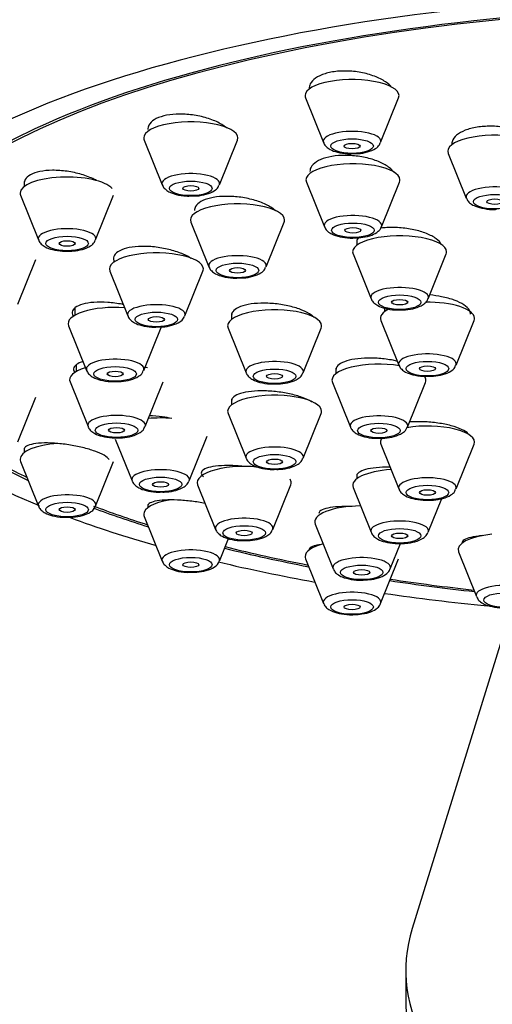
# Model space of a CAD drawing. Units: millimetres. Extents: x 0 to 1464, y 0 to 2754.
# Drawn here: x 653 to 670, y 2303 to 2340 of the extents above; entities that cross this region are included whole.
import ezdxf
from ezdxf import colors
from ezdxf.entities.mleader import LeaderData, LeaderLine
from ezdxf.math import Vec2, Vec3

# ---------------------------------------------------------------- set-up
doc = ezdxf.new("R2010")
doc.units = ezdxf.units.MM
doc.layers.add('DV1_Défaut', color=7, linetype='Continuous')
doc.layers.add('Défaut', color=7, linetype='Continuous')

# ---------------------------------------------------------------- blocks, each defined once
blk = doc.blocks.new('_DOT')
at = {"color": 0}
blk.add_line((0, 0), (-1, 0), dxfattribs=at)
at = {"color": 0, "const_width": 0.333}
blk.add_lwpolyline([(-0.1665, 0, 1), (0.1665, 0, 1)], format="xyb", close=True, dxfattribs=at)
blk = doc.blocks.new('SE')
at = {"layer": 'DV1_Défaut', "color": 7, "linetype": 'Continuous'}
for p, q in [((663.19, 2336.933), (663.861, 2335.268)), ((665.986, 2335.268), (666.657, 2336.933)), ((657.184, 2335.357), (657.854, 2333.692)), ((659.98, 2333.692), (660.651, 2335.357)), ((668.508, 2334.86), (669.178, 2333.195)), ((652.709, 2333.816), (652.709, 2333.626)), ((663.222, 2333.795), (663.892, 2332.13)), ((666.018, 2332.13), (666.689, 2333.795)), ((652.575, 2333.302), (653.246, 2331.637)), ((655.372, 2331.637), (656.042, 2333.302)), ((658.922, 2332.298), (659.593, 2330.634)), ((661.719, 2330.634), (662.389, 2332.298)), ((665.096, 2331.617), (665.096, 2331.437)), ((652.475, 2329.245), (653.145, 2330.91)), ((664.962, 2331.113), (665.633, 2329.448)), ((667.759, 2329.448), (668.429, 2331.113)), ((655.901, 2330.472), (656.572, 2328.807)), ((658.698, 2328.807), (659.368, 2330.472)), ((654.599, 2329.098), (654.599, 2328.831)), ((666.132, 2329.095), (666.132, 2328.961)), ((660.437, 2328.896), (660.437, 2328.677)), ((654.365, 2328.441), (655.036, 2326.776)), ((657.162, 2326.776), (657.832, 2328.441)), ((660.303, 2328.353), (660.974, 2326.688)), ((663.1, 2326.688), (663.77, 2328.353)), ((665.999, 2328.637), (666.669, 2326.972)), ((668.795, 2326.972), (669.466, 2328.637)), ((654.652, 2326.982), (654.652, 2326.733)), ((664.324, 2326.855), (664.324, 2326.652)), ((654.419, 2326.343), (655.089, 2324.678)), ((657.215, 2324.678), (657.886, 2326.343)), ((664.19, 2326.328), (664.861, 2324.663)), ((666.986, 2324.663), (667.657, 2326.328)), ((652.475, 2324.111), (653.145, 2325.776)), ((660.437, 2325.701), (660.437, 2325.49)), ((660.303, 2325.166), (660.974, 2323.501)), ((663.1, 2323.501), (663.77, 2325.166)), ((658.855, 2322.656), (659.525, 2324.321)), ((656.102, 2324.211), (656.729, 2322.656)), ((665.999, 2324.02), (666.669, 2322.355)), ((668.795, 2322.355), (669.466, 2324.02)), ((652.709, 2323.877), (652.709, 2323.708)), ((652.575, 2323.384), (653.246, 2321.719)), ((655.372, 2321.719), (656.042, 2323.384)), ((665.096, 2322.89), (665.096, 2322.73)), ((659.172, 2322.513), (659.842, 2320.848)), ((661.968, 2320.848), (662.639, 2322.513)), ((664.962, 2322.406), (665.633, 2320.741)), ((657.317, 2321.772), (657.317, 2321.654)), ((667.759, 2320.741), (668.264, 2321.995)), ((657.184, 2321.33), (657.854, 2319.665)), ((663.547, 2321.042), (664.218, 2319.378)), ((659.98, 2319.665), (660.319, 2320.504)), ((666.344, 2319.378), (666.726, 2320.327)), ((668.887, 2320.009), (669.557, 2318.344)), ((663.19, 2319.753), (663.861, 2318.088)), ((665.986, 2318.088), (666.657, 2319.753)), ((670.715, 2317.445), (667.164, 2305.974)), ((666.924, 2304.406), (666.924, 2303.18))]:
    blk.add_line(p, q, dxfattribs=at)
for centre, major_axis, ratio, start_param, end_param in [((679.424, 2329.167), (34, 0), 0.34202, 0, 3.834552), ((679.424, 2329.167), (32.65, 0), 0.34202, 0, 3.762175), ((679.424, 2329.167), (-32.5, 0), 0.34202, 2.681767, 6.283185), ((664.924, 2337.015), (-1.75, 0), 0.34202, 3.004676, 6.283185), ((664.924, 2337.015), (-1.75, 0), 0.34202, 0, 0.136916), ((658.917, 2335.438), (-1.75, 0), 0.34202, 3.004676, 6.283185), ((664.924, 2335.318), (-1.073, 0), 0.34202, 3.004676, 6.283185), ((658.917, 2335.438), (-1.75, 0), 0.34202, 0, 0.136916), ((664.924, 2335.318), (-1.073, 0), 0.34202, 0, 0.136916), ((670.241, 2334.942), (1.75, 0), 0.34202, 0, 3.278509), ((664.955, 2333.877), (1.75, 0), 0.34202, 0, 3.278509), ((654.309, 2333.384), (-1.75, 0), 0.34202, 3.428914, 6.283185), ((658.917, 2333.742), (-1.073, 0), 0.34202, 3.004676, 6.283185), ((664.955, 2333.877), (1.75, 0), 0.34202, 6.146269, 6.283185), ((658.917, 2333.742), (-1.073, 0), 0.34202, 0, 0.136916), ((670.241, 2333.245), (-1.073, 0), 0.34202, 3.004676, 6.283185), ((654.309, 2333.384), (-1.75, 0), 0.34202, 0, 0.136916), ((670.241, 2333.245), (-1.073, 0), 0.34202, 0, 0.136916), ((660.656, 2332.38), (1.75, 0), 0.34202, 0, 3.278509), ((660.656, 2332.38), (1.75, 0), 0.34202, 6.146269, 6.283185), ((664.955, 2332.18), (1.073, 0), 0.34202, 0, 3.278509), ((654.309, 2331.688), (-1.073, 0), 0.34202, 3.004676, 6.283185), ((664.955, 2332.18), (1.073, 0), 0.34202, 6.146269, 6.283185), ((654.309, 2331.688), (-1.073, 0), 0.34202, 0, 0.136916), ((666.696, 2331.194), (1.75, 0), 0.34202, 0, 3.278509), ((657.635, 2330.554), (1.75, 0), 0.34202, 0, 3.278509), ((660.656, 2330.684), (1.073, 0), 0.34202, 0, 3.278509), ((666.696, 2331.194), (1.75, 0), 0.34202, 6.146269, 6.283185), ((657.635, 2330.554), (1.75, 0), 0.34202, 6.146269, 6.283185), ((660.656, 2330.684), (1.073, 0), 0.34202, 6.146269, 6.283185), ((666.696, 2329.498), (-1.073, 0), 0.34202, 3.004676, 6.283185), ((666.696, 2329.498), (-1.073, 0), 0.34202, 0, 0.136916), ((656.099, 2328.523), (1.75, 0), 0.34202, 1.368507, 3.278509), ((657.635, 2328.857), (1.073, 0), 0.34202, 0, 3.278509), ((662.037, 2328.435), (1.75, 0), 0.34202, 0, 3.278509), ((667.732, 2328.719), (1.75, 0), 0.34202, 2.523452, 3.278509), ((667.732, 2328.719), (1.75, 0), 0.34202, 0, 1.612154), ((657.635, 2328.857), (1.073, 0), 0.34202, 6.146269, 6.283185), ((667.732, 2328.719), (1.75, 0), 0.34202, 6.146269, 6.283185), ((662.037, 2328.435), (1.75, 0), 0.34202, 6.146269, 6.283185), ((656.099, 2326.826), (1.073, 0), 0.34202, 0, 3.278509), ((667.732, 2327.022), (-1.073, 0), 0.34202, 3.004676, 6.283185), ((656.152, 2326.424), (1.75, 0), 0.34202, 2.306199, 3.278509), ((656.152, 2326.424), (1.75, 0), 0.34202, 0.851577, 0.918169), ((662.037, 2326.738), (-1.073, 0), 0.34202, 3.004676, 6.283185), ((665.924, 2326.41), (1.75, 0), 0.34202, 1.119092, 3.278509), ((667.732, 2327.022), (-1.073, 0), 0.34202, 0, 0.136916), ((656.099, 2326.826), (1.073, 0), 0.34202, 6.146269, 6.283185), ((662.037, 2326.738), (-1.073, 0), 0.34202, 0, 0.136916), ((665.924, 2326.41), (1.75, 0), 0.34202, 0, 0.251264), ((665.924, 2326.41), (1.75, 0), 0.34202, 6.146269, 6.283185), ((662.037, 2325.248), (1.75, 0), 0.34202, 0, 3.278509), ((656.152, 2324.728), (-1.073, 0), 0.34202, 3.004676, 6.283185), ((657.792, 2324.403), (1.75, 0), 0.34202, 1.330461, 1.833558), ((662.037, 2325.248), (1.75, 0), 0.34202, 6.146269, 6.283185), ((665.924, 2324.714), (1.073, 0), 0.34202, 0, 3.278509), ((656.152, 2324.728), (-1.073, 0), 0.34202, 0, 0.136916), ((667.732, 2324.101), (-1.75, 0), 0.34202, 3.004676, 5.169643), ((665.924, 2324.714), (1.073, 0), 0.34202, 6.146269, 6.283185), ((654.309, 2323.465), (-1.75, 0), 0.34202, 4.908485, 6.283185), ((662.037, 2323.551), (-1.073, 0), 0.34202, 3.004676, 6.283185), ((667.732, 2324.101), (-1.75, 0), 0.34202, 6.031954, 6.283185), ((667.732, 2324.101), (-1.75, 0), 0.34202, 0, 0.136916), ((679.424, 2329.167), (-32.5, 0), 0.34202, 0.515743, 0.611721), ((662.037, 2323.551), (-1.073, 0), 0.34202, 0, 0.136916), ((654.309, 2323.465), (-1.75, 0), 0.34202, 0, 0.136916), ((660.905, 2322.595), (1.75, 0), 0.34202, 1.163838, 3.278509), ((657.792, 2322.706), (1.073, 0), 0.34202, 0, 3.278509), ((666.696, 2322.488), (1.75, 0), 0.34202, 1.753022, 3.278509), ((657.792, 2322.706), (1.073, 0), 0.34202, 6.146269, 6.283185), ((660.905, 2322.595), (1.75, 0), 0.34202, 0, 0.202572), ((660.905, 2322.595), (1.75, 0), 0.34202, 6.146269, 6.283185), ((667.732, 2322.405), (-1.073, 0), 0.34202, 3.004676, 6.283185), ((654.309, 2321.769), (-1.073, 0), 0.34202, 3.004676, 6.283185), ((667.732, 2322.405), (-1.073, 0), 0.34202, 0, 0.136916), ((654.309, 2321.769), (-1.073, 0), 0.34202, 0, 0.136916), ((679.424, 2329.167), (-32.5, 0), 0.34202, 0.734186, 0.822376), ((658.917, 2321.411), (-1.75, 0), 0.34202, 5.190638, 6.283185), ((665.281, 2321.124), (1.75, 0), 0.34202, 1.59561, 3.278509), ((679.424, 2329.167), (32.65, 0), 0.34202, 3.880144, 3.969567), ((658.917, 2321.411), (-1.75, 0), 0.34202, 0, 0.136916), ((679.424, 2329.167), (34, 0), 0.34202, 3.886003, 4.016271), ((660.905, 2320.898), (1.073, 0), 0.34202, 0, 3.278509), ((666.696, 2320.791), (-1.073, 0), 0.34202, 3.004676, 6.283185), ((660.905, 2320.898), (1.073, 0), 0.34202, 6.146269, 6.283185), ((666.696, 2320.791), (-1.073, 0), 0.34202, 0, 0.136916), ((670.62, 2320.091), (1.75, 0), 0.34202, 1.857147, 3.278509), ((664.924, 2319.835), (-1.75, 0), 0.34202, 5.377252, 6.283185), ((658.917, 2319.715), (-1.073, 0), 0.34202, 3.004676, 6.283185), ((679.424, 2329.167), (32.65, 0), 0.34202, 4.081884, 4.196263), ((679.424, 2329.167), (-32.5, 0), 0.34202, 0.937807, 1.051135), ((658.917, 2319.715), (-1.073, 0), 0.34202, 0, 0.136916), ((679.424, 2329.167), (34, 0), 0.34202, 4.102438, 4.226298), ((664.924, 2319.835), (-1.75, 0), 0.34202, 0, 0.136916), ((665.281, 2319.428), (1.073, 0), 0.34202, 0, 3.278509), ((665.281, 2319.428), (1.073, 0), 0.34202, 6.146269, 6.283185), ((679.424, 2329.167), (32.65, 0), 0.34202, 4.2997, 4.403004), ((679.424, 2329.167), (-32.5, 0), 0.34202, 1.156801, 1.259202), ((670.62, 2318.394), (-1.073, 0), 0.34202, 3.004676, 6.283185), ((664.924, 2318.139), (-1.073, 0), 0.34202, 3.004676, 6.283185), ((679.424, 2329.167), (34, 0), 0.34202, 4.310918, 4.430396), ((670.62, 2318.394), (-1.073, 0), 0.34202, 0, 0.136916), ((664.924, 2318.139), (-1.073, 0), 0.34202, 0, 0.136916), ((679.424, 2304.406), (12.5, 0), 0.642788, 2.945163, 6.283185), ((679.424, 2303.18), (12.5, 0), 0.642788, 3.141593, 6.283185)]:
    blk.add_ellipse(centre, major_axis=major_axis, ratio=ratio, start_param=start_param, end_param=end_param, dxfattribs=at)
for centre, major_axis in [((664.924, 2335.135), (-0.792, 0)), ((664.924, 2335.135), (-0.3, 0)), ((658.917, 2333.559), (-0.792, 0)), ((658.917, 2333.559), (-0.3, 0)), ((670.241, 2333.062), (0.792, 0)), ((670.241, 2333.062), (0.3, 0)), ((664.955, 2331.997), (0.792, 0)), ((664.955, 2331.997), (0.3, 0)), ((654.309, 2331.505), (-0.792, 0)), ((654.309, 2331.505), (-0.3, 0)), ((660.656, 2330.501), (0.792, 0)), ((660.656, 2330.501), (0.3, 0)), ((666.696, 2329.315), (-0.792, 0)), ((666.696, 2329.315), (-0.3, 0)), ((657.635, 2328.675), (-0.792, 0)), ((657.635, 2328.675), (0.3, 0)), ((656.099, 2326.643), (0.792, 0)), ((667.732, 2326.839), (-0.792, 0)), ((667.732, 2326.839), (-0.3, 0)), ((656.099, 2326.643), (0.3, 0)), ((662.037, 2326.555), (-0.792, 0)), ((662.037, 2326.555), (-0.3, 0)), ((656.152, 2324.545), (0.792, 0)), ((656.152, 2324.545), (0.3, 0)), ((665.924, 2324.531), (-0.792, 0)), ((665.924, 2324.531), (-0.3, 0)), ((662.037, 2323.368), (-0.792, 0)), ((662.037, 2323.368), (-0.3, 0)), ((657.792, 2322.523), (0.792, 0)), ((657.792, 2322.523), (0.3, 0)), ((667.732, 2322.222), (-0.792, 0)), ((667.732, 2322.222), (-0.3, 0)), ((654.309, 2321.586), (-0.792, 0)), ((654.309, 2321.586), (-0.3, 0)), ((660.905, 2320.715), (0.792, 0)), ((660.905, 2320.715), (-0.3, 0)), ((666.696, 2320.609), (-0.792, 0)), ((666.696, 2320.609), (-0.3, 0)), ((658.917, 2319.532), (-0.792, 0)), ((658.917, 2319.532), (-0.3, 0)), ((665.281, 2319.245), (0.792, 0)), ((665.281, 2319.245), (-0.3, 0)), ((670.62, 2318.211), (-0.792, 0)), ((664.924, 2317.956), (-0.792, 0)), ((664.924, 2317.956), (-0.3, 0))]:
    blk.add_ellipse(centre, major_axis=major_axis, ratio=0.34202, dxfattribs=at)
for points, knots in [([(666.385, 2337.339), (666.357, 2337.373), (666.324, 2337.406), (666.287, 2337.438), (666.192, 2337.521), (666.068, 2337.6), (665.926, 2337.667), (665.785, 2337.734), (665.621, 2337.792), (665.448, 2337.836), (665.277, 2337.879), (665.093, 2337.909), (664.911, 2337.924), (664.732, 2337.938), (664.55, 2337.937), (664.381, 2337.922), (664.214, 2337.907), (664.055, 2337.876), (663.918, 2337.833), (663.78, 2337.791), (663.66, 2337.735), (663.567, 2337.67), (663.474, 2337.605), (663.404, 2337.53), (663.365, 2337.45), (663.337, 2337.395), (663.324, 2337.336), (663.324, 2337.277)], [0, 0, 0, 0, 0.049065, 0.049065, 0.049065, 0.175787, 0.175787, 0.175787, 0.302468, 0.302468, 0.302468, 0.427889, 0.427889, 0.427889, 0.551401, 0.551401, 0.551401, 0.673232, 0.673232, 0.673232, 0.794345, 0.794345, 0.794345, 0.915976, 0.915976, 0.915976, 1, 1, 1, 1]), ([(660.274, 2335.799), (660.181, 2335.878), (660.062, 2335.954), (659.925, 2336.021), (659.784, 2336.09), (659.621, 2336.151), (659.449, 2336.199), (659.278, 2336.247), (659.093, 2336.284), (658.91, 2336.305), (658.73, 2336.326), (658.546, 2336.333), (658.375, 2336.324), (658.207, 2336.316), (658.047, 2336.294), (657.908, 2336.258), (657.771, 2336.223), (657.65, 2336.174), (657.557, 2336.116), (657.464, 2336.058), (657.396, 2335.989), (657.357, 2335.915), (657.331, 2335.865), (657.318, 2335.811), (657.318, 2335.756)], [0, 0, 0, 0, 0.1289, 0.1289, 0.1289, 0.262617, 0.262617, 0.262617, 0.395982, 0.395982, 0.395982, 0.527792, 0.527792, 0.527792, 0.657562, 0.657562, 0.657562, 0.785735, 0.785735, 0.785735, 0.913437, 0.913437, 0.913437, 1, 1, 1, 1]), ([(671.806, 2335.2), (671.805, 2335.201), (671.805, 2335.203), (671.804, 2335.204), (671.765, 2335.288), (671.695, 2335.372), (671.6, 2335.448), (671.504, 2335.525), (671.381, 2335.596), (671.239, 2335.656), (671.098, 2335.716), (670.935, 2335.766), (670.763, 2335.803), (670.593, 2335.839), (670.41, 2335.863), (670.23, 2335.872), (670.051, 2335.88), (669.87, 2335.875), (669.702, 2335.856), (669.534, 2335.837), (669.375, 2335.803), (669.237, 2335.759), (669.099, 2335.714), (668.978, 2335.657), (668.885, 2335.592), (668.79, 2335.527), (668.721, 2335.452), (668.682, 2335.374), (668.655, 2335.321), (668.641, 2335.265), (668.641, 2335.209)], [0, 0, 0, 0, 0.002187, 0.002187, 0.002187, 0.118591, 0.118591, 0.118591, 0.235449, 0.235449, 0.235449, 0.351989, 0.351989, 0.351989, 0.46757, 0.46757, 0.46757, 0.581988, 0.581988, 0.581988, 0.695557, 0.695557, 0.695557, 0.808957, 0.808957, 0.808957, 0.922928, 0.922928, 0.922928, 1, 1, 1, 1]), ([(663.867, 2335.266), (663.869, 2335.256), (663.881, 2335.197), (663.972, 2335.101), (664.128, 2334.987), (664.382, 2334.898), (664.694, 2334.845), (664.884, 2334.851), (664.958, 2334.853)], [0, 0, 0, 0, 0.023426, 0.160516, 0.326828, 0.575224, 0.859099, 1, 1, 1, 1]), ([(664.958, 2334.853), (665.025, 2334.853), (665.205, 2334.851), (665.52, 2334.91), (665.768, 2335.013), (665.93, 2335.143), (665.962, 2335.23), (665.972, 2335.26)], [0, 0, 0, 0, 0.138272, 0.42358, 0.733594, 0.923225, 1, 1, 1, 1]), ([(666.474, 2334.162), (666.434, 2334.218), (666.381, 2334.273), (666.316, 2334.326), (666.221, 2334.403), (666.098, 2334.475), (665.957, 2334.537), (665.816, 2334.6), (665.653, 2334.653), (665.481, 2334.694), (665.311, 2334.735), (665.127, 2334.764), (664.946, 2334.778), (664.766, 2334.793), (664.584, 2334.794), (664.415, 2334.78), (664.247, 2334.767), (664.087, 2334.74), (663.948, 2334.701), (663.81, 2334.663), (663.69, 2334.611), (663.596, 2334.551), (663.503, 2334.492), (663.434, 2334.422), (663.395, 2334.348), (663.369, 2334.298), (663.356, 2334.246), (663.356, 2334.193)], [0, 0, 0, 0, 0.083231, 0.083231, 0.083231, 0.204362, 0.204362, 0.204362, 0.325793, 0.325793, 0.325793, 0.446717, 0.446717, 0.446717, 0.566551, 0.566551, 0.566551, 0.685205, 0.685205, 0.685205, 0.803112, 0.803112, 0.803112, 0.921024, 0.921024, 0.921024, 1, 1, 1, 1]), ([(655.403, 2333.852), (655.376, 2333.867), (655.347, 2333.882), (655.318, 2333.896), (655.177, 2333.965), (655.015, 2334.027), (654.845, 2334.078), (654.673, 2334.128), (654.489, 2334.169), (654.306, 2334.195), (654.125, 2334.221), (653.94, 2334.234), (653.768, 2334.233), (653.599, 2334.231), (653.437, 2334.216), (653.297, 2334.187), (653.159, 2334.159), (653.038, 2334.118), (652.945, 2334.067), (652.852, 2334.016), (652.784, 2333.954), (652.746, 2333.886), (652.721, 2333.842), (652.709, 2333.794), (652.709, 2333.744)], [0, 0, 0, 0, 0.0307482, 0.0307482, 0.0307482, 0.1785808, 0.1785808, 0.1785808, 0.3271878, 0.3271878, 0.3271878, 0.4750575, 0.4750575, 0.4750575, 0.6209903, 0.6209903, 0.6209903, 0.7646801, 0.7646801, 0.7646801, 0.9068323, 0.9068323, 0.9068323, 1, 1, 1, 1]), ([(657.861, 2333.69), (657.863, 2333.68), (657.875, 2333.621), (657.966, 2333.525), (658.122, 2333.411), (658.376, 2333.321), (658.688, 2333.269), (658.878, 2333.275), (658.952, 2333.277)], [0, 0, 0, 0, 0.023426, 0.160516, 0.326828, 0.575224, 0.859099, 1, 1, 1, 1]), ([(658.952, 2333.277), (659.019, 2333.276), (659.198, 2333.275), (659.514, 2333.334), (659.762, 2333.436), (659.924, 2333.567), (659.956, 2333.654), (659.966, 2333.683)], [0, 0, 0, 0, 0.138272, 0.42358, 0.733594, 0.923225, 1, 1, 1, 1]), ([(662.084, 2332.716), (662.063, 2332.736), (662.04, 2332.756), (662.016, 2332.775), (661.921, 2332.85), (661.799, 2332.921), (661.659, 2332.984), (661.519, 2333.047), (661.356, 2333.102), (661.186, 2333.146), (661.015, 2333.19), (660.831, 2333.223), (660.65, 2333.242), (660.469, 2333.261), (660.286, 2333.267), (660.116, 2333.259), (659.947, 2333.252), (659.786, 2333.231), (659.646, 2333.198), (659.508, 2333.165), (659.387, 2333.12), (659.294, 2333.066), (659.201, 2333.012), (659.132, 2332.948), (659.094, 2332.879), (659.068, 2332.834), (659.056, 2332.785), (659.056, 2332.736)], [0, 0, 0, 0, 0.032843, 0.032843, 0.032843, 0.159827, 0.159827, 0.159827, 0.287696, 0.287696, 0.287696, 0.41569, 0.41569, 0.41569, 0.542977, 0.542977, 0.542977, 0.669043, 0.669043, 0.669043, 0.793923, 0.793923, 0.793923, 0.918176, 0.918176, 0.918176, 1, 1, 1, 1]), ([(669.189, 2333.189), (669.201, 2333.16), (669.229, 2333.085), (669.346, 2332.979), (669.539, 2332.873), (669.838, 2332.797), (670.136, 2332.764), (670.278, 2332.776), (670.302, 2332.778)], [0, 0, 0, 0, 0.073479, 0.214673, 0.40803, 0.680524, 0.95335, 1, 1, 1, 1]), ([(663.903, 2332.125), (663.915, 2332.095), (663.943, 2332.02), (664.061, 2331.914), (664.253, 2331.808), (664.552, 2331.732), (664.85, 2331.699), (664.993, 2331.711), (665.017, 2331.713)], [0, 0, 0, 0, 0.073479, 0.214673, 0.40803, 0.680524, 0.95335, 1, 1, 1, 1]), ([(665.017, 2331.713), (665.131, 2331.717), (665.352, 2331.728), (665.667, 2331.809), (665.875, 2331.929), (666, 2332.056), (666.013, 2332.121), (666.014, 2332.126)], [0, 0, 0, 0, 0.238093, 0.534094, 0.807034, 0.988702, 1, 1, 1, 1]), ([(668.255, 2331.465), (668.216, 2331.539), (668.146, 2331.614), (668.053, 2331.683), (667.957, 2331.753), (667.835, 2331.819), (667.694, 2331.876), (667.553, 2331.932), (667.391, 2331.981), (667.221, 2332.018), (667.051, 2332.055), (666.868, 2332.081), (666.687, 2332.094), (666.508, 2332.106), (666.326, 2332.106), (666.156, 2332.093), (666.091, 2332.088), (666.027, 2332.081), (665.965, 2332.073)], [0, 0, 0, 0, 0.183161, 0.183161, 0.183161, 0.36942, 0.36942, 0.36942, 0.556189, 0.556189, 0.556189, 0.742752, 0.742752, 0.742752, 0.92848, 0.92848, 0.92848, 1, 1, 1, 1]), ([(653.252, 2331.635), (653.254, 2331.626), (653.267, 2331.567), (653.357, 2331.47), (653.513, 2331.356), (653.767, 2331.267), (654.079, 2331.215), (654.27, 2331.22), (654.343, 2331.223)], [0, 0, 0, 0, 0.023426, 0.160516, 0.326828, 0.575224, 0.859099, 1, 1, 1, 1]), ([(654.343, 2331.223), (654.411, 2331.222), (654.59, 2331.221), (654.905, 2331.28), (655.153, 2331.382), (655.315, 2331.513), (655.347, 2331.6), (655.358, 2331.629)], [0, 0, 0, 0, 0.138272, 0.42358, 0.733594, 0.923225, 1, 1, 1, 1]), ([(665.16, 2331.727), (665.15, 2331.714), (665.141, 2331.701), (665.134, 2331.687), (665.108, 2331.642), (665.096, 2331.594), (665.096, 2331.545)], [0, 0, 0, 0, 0.229975, 0.229975, 0.229975, 1, 1, 1, 1]), ([(658.922, 2330.951), (658.84, 2331.004), (658.743, 2331.056), (658.637, 2331.103), (658.496, 2331.165), (658.335, 2331.22), (658.165, 2331.265), (657.995, 2331.309), (657.811, 2331.344), (657.63, 2331.367), (657.449, 2331.389), (657.266, 2331.399), (657.095, 2331.397), (656.925, 2331.394), (656.764, 2331.378), (656.623, 2331.351), (656.485, 2331.324), (656.363, 2331.284), (656.27, 2331.236), (656.177, 2331.188), (656.109, 2331.13), (656.071, 2331.066), (656.033, 2331.003), (656.025, 2330.933), (656.046, 2330.861), (656.052, 2330.843), (656.059, 2330.825), (656.068, 2330.806)], [0, 0, 0, 0, 0.09561, 0.09561, 0.09561, 0.221185, 0.221185, 0.221185, 0.347486, 0.347486, 0.347486, 0.473714, 0.473714, 0.473714, 0.599087, 0.599087, 0.599087, 0.72321, 0.72321, 0.72321, 0.846251, 0.846251, 0.846251, 0.968851, 0.968851, 0.968851, 1, 1, 1, 1]), ([(659.599, 2330.632), (659.601, 2330.622), (659.614, 2330.563), (659.704, 2330.466), (659.86, 2330.353), (660.114, 2330.263), (660.426, 2330.211), (660.617, 2330.217), (660.69, 2330.219)], [0, 0, 0, 0, 0.023426, 0.160516, 0.326828, 0.575224, 0.859099, 1, 1, 1, 1]), ([(660.69, 2330.219), (660.758, 2330.218), (660.937, 2330.217), (661.252, 2330.276), (661.5, 2330.378), (661.662, 2330.509), (661.694, 2330.596), (661.705, 2330.625)], [0, 0, 0, 0, 0.138272, 0.42358, 0.733594, 0.923225, 1, 1, 1, 1]), ([(665.639, 2329.446), (665.641, 2329.436), (665.654, 2329.377), (665.744, 2329.281), (665.9, 2329.167), (666.154, 2329.077), (666.466, 2329.025), (666.657, 2329.031), (666.73, 2329.033)], [0, 0, 0, 0, 0.023426, 0.160516, 0.326828, 0.575224, 0.859099, 1, 1, 1, 1]), ([(666.73, 2329.033), (666.798, 2329.032), (666.977, 2329.031), (667.292, 2329.09), (667.54, 2329.192), (667.702, 2329.323), (667.734, 2329.41), (667.745, 2329.439)], [0, 0, 0, 0, 0.138272, 0.42358, 0.733594, 0.923225, 1, 1, 1, 1]), ([(669.332, 2328.876), (669.332, 2328.921), (669.319, 2328.968), (669.293, 2329.014), (669.253, 2329.082), (669.183, 2329.152), (669.088, 2329.215), (668.993, 2329.28), (668.871, 2329.34), (668.731, 2329.392), (668.591, 2329.444), (668.429, 2329.488), (668.26, 2329.522), (668.117, 2329.551), (667.965, 2329.572), (667.813, 2329.585)], [0, 0, 0, 0, 0.146632, 0.146632, 0.146632, 0.367785, 0.367785, 0.367785, 0.58966, 0.58966, 0.58966, 0.81215, 0.81215, 0.81215, 1, 1, 1, 1]), ([(656.404, 2329.229), (656.39, 2329.232), (656.377, 2329.235), (656.363, 2329.237), (656.185, 2329.272), (655.999, 2329.296), (655.821, 2329.309), (655.643, 2329.321), (655.468, 2329.322), (655.31, 2329.311), (655.153, 2329.3), (655.009, 2329.277), (654.89, 2329.244), (654.773, 2329.211), (654.677, 2329.167), (654.611, 2329.116), (654.545, 2329.066), (654.507, 2329.006), (654.5, 2328.943), (654.494, 2328.891), (654.509, 2328.836), (654.544, 2328.779)], [0, 0, 0, 0, 0.013046, 0.013046, 0.013046, 0.18412, 0.18412, 0.18412, 0.355401, 0.355401, 0.355401, 0.525771, 0.525771, 0.525771, 0.694517, 0.694517, 0.694517, 0.861663, 0.861663, 0.861663, 1, 1, 1, 1]), ([(663.513, 2328.751), (663.483, 2328.781), (663.448, 2328.81), (663.407, 2328.839), (663.315, 2328.904), (663.196, 2328.967), (663.058, 2329.023), (662.92, 2329.079), (662.761, 2329.128), (662.593, 2329.168), (662.424, 2329.208), (662.242, 2329.238), (662.063, 2329.257), (661.882, 2329.276), (661.699, 2329.284), (661.528, 2329.279), (661.357, 2329.275), (661.194, 2329.259), (661.052, 2329.232), (660.911, 2329.206), (660.786, 2329.168), (660.689, 2329.121), (660.593, 2329.076), (660.521, 2329.02), (660.48, 2328.96), (660.451, 2328.919), (660.437, 2328.874), (660.437, 2328.828)], [0, 0, 0, 0, 0.053517, 0.053517, 0.053517, 0.175939, 0.175939, 0.175939, 0.299076, 0.299076, 0.299076, 0.422774, 0.422774, 0.422774, 0.546629, 0.546629, 0.546629, 0.670163, 0.670163, 0.670163, 0.793039, 0.793039, 0.793039, 0.915213, 0.915213, 0.915213, 1, 1, 1, 1]), ([(656.578, 2328.805), (656.58, 2328.795), (656.593, 2328.737), (656.683, 2328.64), (656.839, 2328.526), (657.093, 2328.437), (657.405, 2328.385), (657.596, 2328.39), (657.669, 2328.393)], [0, 0, 0, 0, 0.023426, 0.160516, 0.326828, 0.575224, 0.859099, 1, 1, 1, 1]), ([(657.669, 2328.393), (657.737, 2328.392), (657.916, 2328.391), (658.231, 2328.45), (658.479, 2328.552), (658.641, 2328.683), (658.673, 2328.77), (658.684, 2328.799)], [0, 0, 0, 0, 0.138272, 0.42358, 0.733594, 0.923225, 1, 1, 1, 1]), ([(666.624, 2327.112), (666.568, 2327.126), (666.51, 2327.138), (666.452, 2327.15), (666.283, 2327.183), (666.101, 2327.208), (665.922, 2327.221), (665.742, 2327.235), (665.56, 2327.238), (665.391, 2327.231), (665.221, 2327.223), (665.06, 2327.205), (664.92, 2327.177), (664.78, 2327.149), (664.658, 2327.111), (664.563, 2327.066), (664.469, 2327.021), (664.4, 2326.968), (664.361, 2326.911), (664.336, 2326.875), (664.324, 2326.836), (664.324, 2326.796)], [0, 0, 0, 0, 0.057591, 0.057591, 0.057591, 0.224591, 0.224591, 0.224591, 0.391947, 0.391947, 0.391947, 0.55932, 0.55932, 0.55932, 0.726361, 0.726361, 0.726361, 0.892869, 0.892869, 0.892869, 1, 1, 1, 1]), ([(654.9, 2327.098), (654.8, 2327.07), (654.719, 2327.035), (654.661, 2326.995), (654.596, 2326.949), (654.559, 2326.896), (654.553, 2326.838), (654.548, 2326.79), (654.565, 2326.738), (654.604, 2326.685)], [0, 0, 0, 0, 0.326539, 0.326539, 0.326539, 0.691108, 0.691108, 0.691108, 1, 1, 1, 1]), ([(666.676, 2326.97), (666.678, 2326.96), (666.69, 2326.901), (666.781, 2326.805), (666.936, 2326.691), (667.191, 2326.602), (667.503, 2326.549), (667.693, 2326.555), (667.766, 2326.558)], [0, 0, 0, 0, 0.023426, 0.160516, 0.326828, 0.575224, 0.859099, 1, 1, 1, 1]), ([(667.766, 2326.558), (667.834, 2326.557), (668.013, 2326.555), (668.329, 2326.614), (668.577, 2326.717), (668.739, 2326.847), (668.771, 2326.934), (668.781, 2326.964)], [0, 0, 0, 0, 0.138272, 0.42358, 0.733594, 0.923225, 1, 1, 1, 1]), ([(655.042, 2326.774), (655.044, 2326.764), (655.057, 2326.705), (655.147, 2326.609), (655.303, 2326.495), (655.557, 2326.406), (655.869, 2326.353), (656.06, 2326.359), (656.133, 2326.362)], [0, 0, 0, 0, 0.023426, 0.160516, 0.326828, 0.575224, 0.859099, 1, 1, 1, 1]), ([(656.133, 2326.362), (656.201, 2326.361), (656.38, 2326.359), (656.695, 2326.418), (656.943, 2326.521), (657.105, 2326.651), (657.137, 2326.738), (657.148, 2326.768)], [0, 0, 0, 0, 0.138272, 0.42358, 0.733594, 0.923225, 1, 1, 1, 1]), ([(660.98, 2326.686), (660.983, 2326.676), (660.995, 2326.617), (661.085, 2326.521), (661.241, 2326.407), (661.495, 2326.318), (661.807, 2326.265), (661.998, 2326.271), (662.071, 2326.274)], [0, 0, 0, 0, 0.023426, 0.160516, 0.326828, 0.575224, 0.859099, 1, 1, 1, 1]), ([(662.071, 2326.274), (662.139, 2326.273), (662.318, 2326.271), (662.633, 2326.33), (662.881, 2326.433), (663.043, 2326.563), (663.075, 2326.65), (663.086, 2326.68)], [0, 0, 0, 0, 0.138272, 0.42358, 0.733594, 0.923225, 1, 1, 1, 1]), ([(663.43, 2325.594), (663.423, 2325.598), (663.416, 2325.603), (663.408, 2325.608), (663.316, 2325.665), (663.197, 2325.721), (663.06, 2325.77), (662.923, 2325.82), (662.765, 2325.864), (662.599, 2325.9), (662.431, 2325.937), (662.251, 2325.966), (662.072, 2325.985), (661.893, 2326.004), (661.71, 2326.013), (661.539, 2326.012), (661.368, 2326.012), (661.204, 2326.001), (661.062, 2325.98), (660.919, 2325.96), (660.793, 2325.929), (660.695, 2325.891), (660.597, 2325.853), (660.524, 2325.807), (660.481, 2325.756), (660.452, 2325.72), (660.437, 2325.681), (660.437, 2325.641)], [0, 0, 0, 0, 0.010566, 0.010566, 0.010566, 0.137731, 0.137731, 0.137731, 0.26527, 0.26527, 0.26527, 0.393504, 0.393504, 0.393504, 0.522452, 0.522452, 0.522452, 0.651827, 0.651827, 0.651827, 0.781144, 0.781144, 0.781144, 0.909943, 0.909943, 0.909943, 1, 1, 1, 1]), ([(658.21, 2324.982), (658.094, 2325.006), (657.974, 2325.026), (657.854, 2325.042), (657.694, 2325.064), (657.531, 2325.079), (657.376, 2325.086)], [0, 0, 0, 0, 0.427379, 0.427379, 0.427379, 1, 1, 1, 1]), ([(655.096, 2324.676), (655.098, 2324.666), (655.11, 2324.607), (655.201, 2324.511), (655.356, 2324.397), (655.611, 2324.308), (655.923, 2324.255), (656.113, 2324.261), (656.186, 2324.263)], [0, 0, 0, 0, 0.023426, 0.160516, 0.326828, 0.575224, 0.859099, 1, 1, 1, 1]), ([(656.186, 2324.263), (656.254, 2324.263), (656.433, 2324.261), (656.749, 2324.32), (656.997, 2324.423), (657.159, 2324.553), (657.191, 2324.64), (657.201, 2324.67)], [0, 0, 0, 0, 0.138272, 0.42358, 0.733594, 0.923225, 1, 1, 1, 1]), ([(664.867, 2324.661), (664.869, 2324.651), (664.881, 2324.593), (664.972, 2324.496), (665.128, 2324.382), (665.382, 2324.293), (665.694, 2324.241), (665.884, 2324.246), (665.958, 2324.249)], [0, 0, 0, 0, 0.023426, 0.160516, 0.326828, 0.575224, 0.859099, 1, 1, 1, 1]), ([(665.958, 2324.249), (666.025, 2324.248), (666.205, 2324.247), (666.52, 2324.306), (666.768, 2324.408), (666.93, 2324.539), (666.962, 2324.626), (666.972, 2324.655)], [0, 0, 0, 0, 0.138272, 0.42358, 0.733594, 0.923225, 1, 1, 1, 1]), ([(669.29, 2324.372), (669.29, 2324.373), (669.29, 2324.373), (669.29, 2324.373), (669.249, 2324.429), (669.177, 2324.485), (669.081, 2324.537), (668.985, 2324.589), (668.862, 2324.639), (668.721, 2324.682), (668.581, 2324.724), (668.42, 2324.762), (668.251, 2324.791), (668.082, 2324.819), (667.901, 2324.84), (667.722, 2324.852), (667.543, 2324.863), (667.362, 2324.866), (667.193, 2324.859), (667.145, 2324.857), (667.098, 2324.854), (667.052, 2324.85)], [0, 0, 0, 0, 0.000954, 0.000954, 0.000954, 0.18992, 0.18992, 0.18992, 0.378526, 0.378526, 0.378526, 0.567168, 0.567168, 0.567168, 0.756223, 0.756223, 0.756223, 0.945889, 0.945889, 0.945889, 1, 1, 1, 1]), ([(655.877, 2323.452), (655.841, 2323.502), (655.775, 2323.556), (655.684, 2323.609), (655.594, 2323.661), (655.476, 2323.714), (655.341, 2323.763), (655.207, 2323.812), (655.051, 2323.858), (654.888, 2323.898), (654.722, 2323.938), (654.544, 2323.973), (654.368, 2324), (654.19, 2324.028), (654.008, 2324.048), (653.837, 2324.059), (653.665, 2324.07), (653.499, 2324.072), (653.354, 2324.065), (653.208, 2324.058), (653.079, 2324.042), (652.978, 2324.017), (652.877, 2323.993), (652.801, 2323.959), (652.757, 2323.92), (652.725, 2323.892), (652.709, 2323.86), (652.709, 2323.826)], [0, 0, 0, 0, 0.113285, 0.113285, 0.113285, 0.225473, 0.225473, 0.225473, 0.337649, 0.337649, 0.337649, 0.450876, 0.450876, 0.450876, 0.565777, 0.565777, 0.565777, 0.682277, 0.682277, 0.682277, 0.7996, 0.7996, 0.7996, 0.91657, 0.91657, 0.91657, 1, 1, 1, 1]), ([(660.954, 2323.189), (660.775, 2323.209), (660.594, 2323.222), (660.424, 2323.226), (660.253, 2323.23), (660.089, 2323.225), (659.945, 2323.213), (659.801, 2323.2), (659.673, 2323.178), (659.573, 2323.15), (659.473, 2323.121), (659.397, 2323.085), (659.353, 2323.044), (659.309, 2323.003), (659.295, 2322.957), (659.312, 2322.908), (659.324, 2322.877), (659.349, 2322.843), (659.386, 2322.81)], [0, 0, 0, 0, 0.174905, 0.174905, 0.174905, 0.351535, 0.351535, 0.351535, 0.529363, 0.529363, 0.529363, 0.707319, 0.707319, 0.707319, 0.884256, 0.884256, 0.884256, 1, 1, 1, 1]), ([(660.98, 2323.499), (660.983, 2323.489), (660.995, 2323.431), (661.085, 2323.334), (661.241, 2323.22), (661.495, 2323.131), (661.807, 2323.079), (661.998, 2323.084), (662.071, 2323.087)], [0, 0, 0, 0, 0.023426, 0.160516, 0.326828, 0.575224, 0.859099, 1, 1, 1, 1]), ([(662.071, 2323.087), (662.139, 2323.086), (662.318, 2323.084), (662.633, 2323.144), (662.881, 2323.246), (663.043, 2323.377), (663.075, 2323.464), (663.086, 2323.493)], [0, 0, 0, 0, 0.138272, 0.42358, 0.733594, 0.923225, 1, 1, 1, 1]), ([(666.339, 2323.17), (666.287, 2323.17), (666.237, 2323.17), (666.187, 2323.169), (666.017, 2323.166), (665.855, 2323.155), (665.714, 2323.135), (665.572, 2323.116), (665.447, 2323.088), (665.35, 2323.054), (665.252, 2323.02), (665.18, 2322.98), (665.138, 2322.935), (665.11, 2322.905), (665.096, 2322.873), (665.096, 2322.839)], [0, 0, 0, 0, 0.073219, 0.073219, 0.073219, 0.323841, 0.323841, 0.323841, 0.575659, 0.575659, 0.575659, 0.827887, 0.827887, 0.827887, 1, 1, 1, 1]), ([(656.735, 2322.654), (656.737, 2322.644), (656.75, 2322.585), (656.84, 2322.489), (656.996, 2322.375), (657.25, 2322.286), (657.562, 2322.233), (657.753, 2322.239), (657.826, 2322.242)], [0, 0, 0, 0, 0.023426, 0.160516, 0.326828, 0.575224, 0.859099, 1, 1, 1, 1]), ([(657.826, 2322.242), (657.894, 2322.241), (658.073, 2322.239), (658.388, 2322.298), (658.636, 2322.401), (658.798, 2322.531), (658.83, 2322.618), (658.841, 2322.648)], [0, 0, 0, 0, 0.138272, 0.42358, 0.733594, 0.923225, 1, 1, 1, 1]), ([(666.676, 2322.353), (666.678, 2322.343), (666.69, 2322.284), (666.781, 2322.188), (666.936, 2322.074), (667.191, 2321.984), (667.503, 2321.932), (667.693, 2321.938), (667.766, 2321.94)], [0, 0, 0, 0, 0.023426, 0.160516, 0.326828, 0.575224, 0.859099, 1, 1, 1, 1]), ([(667.766, 2321.94), (667.834, 2321.939), (668.013, 2321.938), (668.329, 2321.997), (668.577, 2322.099), (668.739, 2322.23), (668.771, 2322.317), (668.781, 2322.346)], [0, 0, 0, 0, 0.138272, 0.42358, 0.733594, 0.923225, 1, 1, 1, 1]), ([(653.252, 2321.717), (653.254, 2321.707), (653.267, 2321.648), (653.357, 2321.552), (653.513, 2321.438), (653.767, 2321.349), (654.079, 2321.296), (654.27, 2321.302), (654.343, 2321.304)], [0, 0, 0, 0, 0.023426, 0.160516, 0.326828, 0.575224, 0.859099, 1, 1, 1, 1]), ([(654.343, 2321.304), (654.411, 2321.304), (654.59, 2321.302), (654.905, 2321.361), (655.153, 2321.464), (655.315, 2321.594), (655.347, 2321.681), (655.358, 2321.711)], [0, 0, 0, 0, 0.138272, 0.42358, 0.733594, 0.923225, 1, 1, 1, 1]), ([(659.453, 2321.816), (659.292, 2321.848), (659.12, 2321.875), (658.951, 2321.896), (658.773, 2321.918), (658.593, 2321.933), (658.425, 2321.941), (658.254, 2321.948), (658.091, 2321.948), (657.949, 2321.941), (657.805, 2321.933), (657.678, 2321.918), (657.579, 2321.895), (657.479, 2321.873), (657.405, 2321.843), (657.362, 2321.808), (657.332, 2321.785), (657.318, 2321.758), (657.318, 2321.73)], [0, 0, 0, 0, 0.166635, 0.166635, 0.166635, 0.340795, 0.340795, 0.340795, 0.517602, 0.517602, 0.517602, 0.69664, 0.69664, 0.69664, 0.876493, 0.876493, 0.876493, 1, 1, 1, 1]), ([(664.933, 2321.703), (664.883, 2321.705), (664.833, 2321.706), (664.784, 2321.706), (664.614, 2321.706), (664.452, 2321.699), (664.31, 2321.686), (664.167, 2321.671), (664.041, 2321.65), (663.943, 2321.622), (663.843, 2321.595), (663.769, 2321.561), (663.726, 2321.523), (663.696, 2321.497), (663.681, 2321.468), (663.681, 2321.438)], [0, 0, 0, 0, 0.071377, 0.071377, 0.071377, 0.319862, 0.319862, 0.319862, 0.570697, 0.570697, 0.570697, 0.822902, 0.822902, 0.822902, 1, 1, 1, 1]), ([(659.849, 2320.846), (659.851, 2320.836), (659.863, 2320.778), (659.954, 2320.681), (660.109, 2320.567), (660.364, 2320.478), (660.676, 2320.425), (660.866, 2320.431), (660.939, 2320.434)], [0, 0, 0, 0, 0.023426, 0.160516, 0.326828, 0.575224, 0.859099, 1, 1, 1, 1]), ([(660.939, 2320.434), (661.007, 2320.433), (661.186, 2320.431), (661.502, 2320.491), (661.75, 2320.593), (661.912, 2320.724), (661.944, 2320.811), (661.954, 2320.84)], [0, 0, 0, 0, 0.138272, 0.42358, 0.733594, 0.923225, 1, 1, 1, 1]), ([(665.639, 2320.739), (665.641, 2320.729), (665.654, 2320.671), (665.744, 2320.574), (665.9, 2320.46), (666.154, 2320.371), (666.466, 2320.319), (666.657, 2320.324), (666.73, 2320.327)], [0, 0, 0, 0, 0.023426, 0.160516, 0.326828, 0.575224, 0.859099, 1, 1, 1, 1]), ([(666.73, 2320.327), (666.798, 2320.326), (666.977, 2320.325), (667.292, 2320.384), (667.54, 2320.486), (667.702, 2320.617), (667.734, 2320.704), (667.745, 2320.733)], [0, 0, 0, 0, 0.138272, 0.42358, 0.733594, 0.923225, 1, 1, 1, 1]), ([(669.793, 2320.615), (669.739, 2320.61), (669.687, 2320.605), (669.637, 2320.599), (669.496, 2320.582), (669.372, 2320.559), (669.275, 2320.531), (669.178, 2320.503), (669.105, 2320.47), (669.063, 2320.434), (669.035, 2320.409), (669.02, 2320.383), (669.02, 2320.356)], [0, 0, 0, 0, 0.114484, 0.114484, 0.114484, 0.44219, 0.44219, 0.44219, 0.772782, 0.772782, 0.772782, 1, 1, 1, 1]), ([(663.733, 2320.275), (663.675, 2320.267), (663.622, 2320.258), (663.575, 2320.248), (663.478, 2320.226), (663.405, 2320.198), (663.365, 2320.166), (663.337, 2320.145), (663.324, 2320.122), (663.324, 2320.098)], [0, 0, 0, 0, 0.222783, 0.222783, 0.222783, 0.689962, 0.689962, 0.689962, 1, 1, 1, 1]), ([(657.861, 2319.663), (657.863, 2319.653), (657.875, 2319.594), (657.966, 2319.498), (658.122, 2319.384), (658.376, 2319.294), (658.688, 2319.242), (658.878, 2319.248), (658.952, 2319.25)], [0, 0, 0, 0, 0.023426, 0.160516, 0.326828, 0.575224, 0.859099, 1, 1, 1, 1]), ([(658.952, 2319.25), (659.019, 2319.249), (659.198, 2319.248), (659.514, 2319.307), (659.762, 2319.409), (659.924, 2319.54), (659.956, 2319.627), (659.966, 2319.656)], [0, 0, 0, 0, 0.138272, 0.42358, 0.733594, 0.923225, 1, 1, 1, 1]), ([(664.229, 2319.372), (664.24, 2319.342), (664.269, 2319.267), (664.386, 2319.161), (664.579, 2319.055), (664.877, 2318.98), (665.176, 2318.947), (665.318, 2318.958), (665.342, 2318.96)], [0, 0, 0, 0, 0.073479, 0.214673, 0.40803, 0.680524, 0.95335, 1, 1, 1, 1]), ([(665.342, 2318.96), (665.457, 2318.965), (665.678, 2318.976), (665.993, 2319.057), (666.2, 2319.176), (666.325, 2319.303), (666.338, 2319.369), (666.339, 2319.373)], [0, 0, 0, 0, 0.238093, 0.534094, 0.807034, 0.988702, 1, 1, 1, 1]), ([(663.871, 2318.083), (663.883, 2318.053), (663.912, 2317.978), (664.029, 2317.872), (664.221, 2317.766), (664.52, 2317.691), (664.818, 2317.658), (664.961, 2317.669), (664.985, 2317.671)], [0, 0, 0, 0, 0.073479, 0.214673, 0.40803, 0.680524, 0.95335, 1, 1, 1, 1]), ([(664.985, 2317.671), (665.099, 2317.676), (665.32, 2317.687), (665.636, 2317.768), (665.843, 2317.887), (665.968, 2318.014), (665.981, 2318.08), (665.982, 2318.084)], [0, 0, 0, 0, 0.238093, 0.534094, 0.807034, 0.988702, 1, 1, 1, 1]), ([(669.568, 2318.339), (669.579, 2318.309), (669.608, 2318.234), (669.725, 2318.128), (669.918, 2318.022), (670.217, 2317.947), (670.515, 2317.914), (670.657, 2317.925), (670.681, 2317.927)], [0, 0, 0, 0, 0.073479, 0.214673, 0.40803, 0.680524, 0.95335, 1, 1, 1, 1])]:
    blk.add_open_spline(points, degree=3, knots=knots, dxfattribs=at)

msp = doc.modelspace()

# ---------------------------------------------------------------- block references
at = {"layer": 'Défaut'}
msp.add_blockref('SE', (0, 0), dxfattribs=at)

# ---------------------------------------------------------------- leaders
at = {"layer": 'Défaut', "color": 7, "linetype": 'Continuous'}
ml = msp.add_multileader_mtext('Standard', dxfattribs=at)
ml.set_content('{\\pxsm0.9;\\fSolid Edge ISO|b1||i0||c0|p34;\\W1.;07/03/2024\\P}', color=256)
ml.set_leader_properties()
ml.set_arrow_properties(name='DOT')
ml.build(insert=Vec2(0, 0))
ml.multileader.update_dxf_attribs({"leader_type": 0, "dogleg_length": 0, "arrow_head_size": 12})
ctx = ml.context
ctx.base_point, ctx.char_height, ctx.arrow_head_size = Vec3(1376.12, 2747.379), 12, 12
notes = []
notes.append((ctx, [(0, (0, 0, 0), (0, 0), (1, 0), 1, [])]))
ctx.mtext.insert = Vec3(1378.12, 2753.379)
for ctx, leaders in notes:
    for number, flags, end, landing, length, lines in leaders:
        leader = LeaderData()
        leader.index, (leader.has_last_leader_line, leader.has_dogleg_vector, leader.attachment_direction) = number, flags
        leader.last_leader_point, leader.dogleg_vector, leader.dogleg_length = Vec3(end), Vec3(landing), length
        for number, points, colour, breaks in lines:
            line = LeaderLine()
            line.index, line.vertices, line.color, line.breaks = number, Vec3.list(points), colors.encode_raw_color(colour), breaks
            leader.lines.append(line)
        ctx.leaders.append(leader)

doc.saveas('drawing.dxf')
